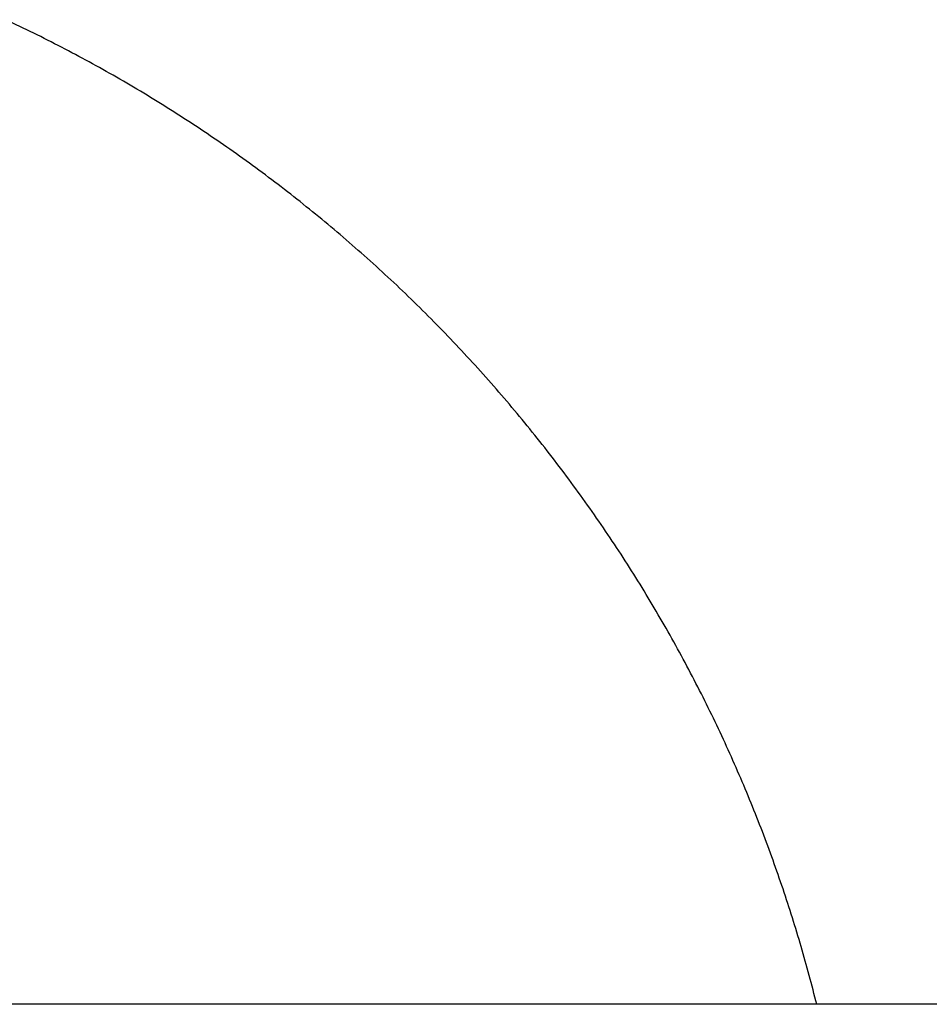
# Model space of a CAD drawing. Units: inches. Extents: x -8666 to 3135, y -4096 to 3804.
# Drawn here: x -3590 to -3529, y 2253 to 2319 of the extents above; entities that cross this region are included whole.
import ezdxf

# ---------------------------------------------------------------- set-up
doc = ezdxf.new("R2010")
doc.units = ezdxf.units.IN
doc.layers.add('Elverdal_Jungle', color=7, linetype='Continuous', true_color=0x579b78)

msp = doc.modelspace()

# ---------------------------------------------------------------- linework, layer by layer
at = {"layer": 'Elverdal_Jungle'}
for points in [[(-3589.125, 2318.134), (-3589.755, 2318.436), (-3590.384, 2318.737), (-3591.013, 2319.038)], [(-3587.25, 2317.187), (-3587.875, 2317.503), (-3588.5, 2317.819), (-3589.125, 2318.134)], [(-3585.389, 2316.197), (-3586.01, 2316.527), (-3586.63, 2316.857), (-3587.25, 2317.187)], [(-3583.544, 2315.166), (-3584.159, 2315.509), (-3584.774, 2315.853), (-3585.389, 2316.197)], [(-3581.717, 2314.091), (-3582.326, 2314.449), (-3582.935, 2314.807), (-3583.544, 2315.166)], [(-3579.907, 2312.976), (-3580.51, 2313.348), (-3581.113, 2313.72), (-3581.717, 2314.091)], [(-3578.118, 2311.819), (-3578.714, 2312.205), (-3579.311, 2312.59), (-3579.907, 2312.976)], [(-3576.35, 2310.622), (-3576.939, 2311.021), (-3577.528, 2311.42), (-3578.118, 2311.819)], [(-3574.605, 2309.385), (-3575.186, 2309.797), (-3575.768, 2310.21), (-3576.35, 2310.622)], [(-3572.883, 2308.108), (-3573.457, 2308.533), (-3574.031, 2308.959), (-3574.605, 2309.385)], [(-3571.187, 2306.792), (-3571.753, 2307.231), (-3572.318, 2307.669), (-3572.883, 2308.108)], [(-3569.519, 2305.439), (-3570.075, 2305.89), (-3570.631, 2306.341), (-3571.187, 2306.792)], [(-3567.877, 2304.049), (-3568.424, 2304.512), (-3568.971, 2304.976), (-3569.519, 2305.439)], [(-3566.265, 2302.622), (-3566.803, 2303.098), (-3567.34, 2303.573), (-3567.877, 2304.049)], [(-3564.684, 2301.161), (-3565.211, 2301.648), (-3565.738, 2302.135), (-3566.265, 2302.622)], [(-3563.133, 2299.664), (-3563.65, 2300.163), (-3564.167, 2300.662), (-3564.684, 2301.161)], [(-3561.615, 2298.135), (-3562.121, 2298.645), (-3562.627, 2299.154), (-3563.133, 2299.664)], [(-3560.132, 2296.573), (-3560.626, 2297.094), (-3561.121, 2297.614), (-3561.615, 2298.135)], [(-3558.682, 2294.98), (-3559.165, 2295.511), (-3559.649, 2296.042), (-3560.132, 2296.573)], [(-3557.268, 2293.358), (-3557.74, 2293.899), (-3558.211, 2294.44), (-3558.682, 2294.98)], [(-3555.891, 2291.706), (-3556.35, 2292.257), (-3556.809, 2292.807), (-3557.268, 2293.358)], [(-3554.552, 2290.028), (-3554.998, 2290.587), (-3555.444, 2291.147), (-3555.891, 2291.706)], [(-3553.25, 2288.323), (-3553.684, 2288.891), (-3554.118, 2289.459), (-3554.552, 2290.028)], [(-3551.987, 2286.593), (-3552.408, 2287.169), (-3552.829, 2287.746), (-3553.25, 2288.323)], [(-3550.764, 2284.839), (-3551.172, 2285.424), (-3551.579, 2286.008), (-3551.987, 2286.593)], [(-3549.581, 2283.063), (-3549.975, 2283.655), (-3550.37, 2284.247), (-3550.764, 2284.839)], [(-3548.439, 2281.267), (-3548.82, 2281.866), (-3549.2, 2282.465), (-3549.581, 2283.063)], [(-3547.338, 2279.451), (-3547.705, 2280.056), (-3548.072, 2280.662), (-3548.439, 2281.267)], [(-3546.279, 2277.617), (-3546.632, 2278.228), (-3546.985, 2278.84), (-3547.338, 2279.451)], [(-3545.262, 2275.766), (-3545.601, 2276.383), (-3545.94, 2277), (-3546.279, 2277.617)], [(-3544.288, 2273.9), (-3544.613, 2274.522), (-3544.938, 2275.144), (-3545.262, 2275.766)], [(-3543.356, 2272.02), (-3543.667, 2272.647), (-3543.977, 2273.273), (-3544.288, 2273.9)], [(-3542.467, 2270.128), (-3542.763, 2270.758), (-3543.06, 2271.389), (-3543.356, 2272.02)], [(-3541.621, 2268.224), (-3541.903, 2268.859), (-3542.185, 2269.493), (-3542.467, 2270.128)], [(-3540.818, 2266.311), (-3541.086, 2266.949), (-3541.354, 2267.586), (-3541.621, 2268.224)], [(-3540.058, 2264.39), (-3540.312, 2265.03), (-3540.565, 2265.671), (-3540.818, 2266.311)], [(-3539.342, 2262.462), (-3539.581, 2263.105), (-3539.819, 2263.747), (-3540.058, 2264.39)], [(-3538.668, 2260.529), (-3538.893, 2261.173), (-3539.117, 2261.818), (-3539.342, 2262.462)], [(-3538.037, 2258.591), (-3538.248, 2259.237), (-3538.458, 2259.883), (-3538.668, 2260.529)], [(-3537.449, 2256.651), (-3537.645, 2257.298), (-3537.841, 2257.945), (-3538.037, 2258.591)], [(-3536.903, 2254.71), (-3537.085, 2255.357), (-3537.267, 2256.004), (-3537.449, 2256.651)], [(-3536.399, 2252.768), (-3536.567, 2253.415), (-3536.735, 2254.063), (-3536.903, 2254.71)], [(-3383.94, 2252.768), (-3855.723, 2252.768), (-4327.506, 2252.768), (-4799.289, 2252.768)]]:
    msp.add_open_spline(points, degree=3, dxfattribs=at)

doc.saveas('drawing.dxf')
